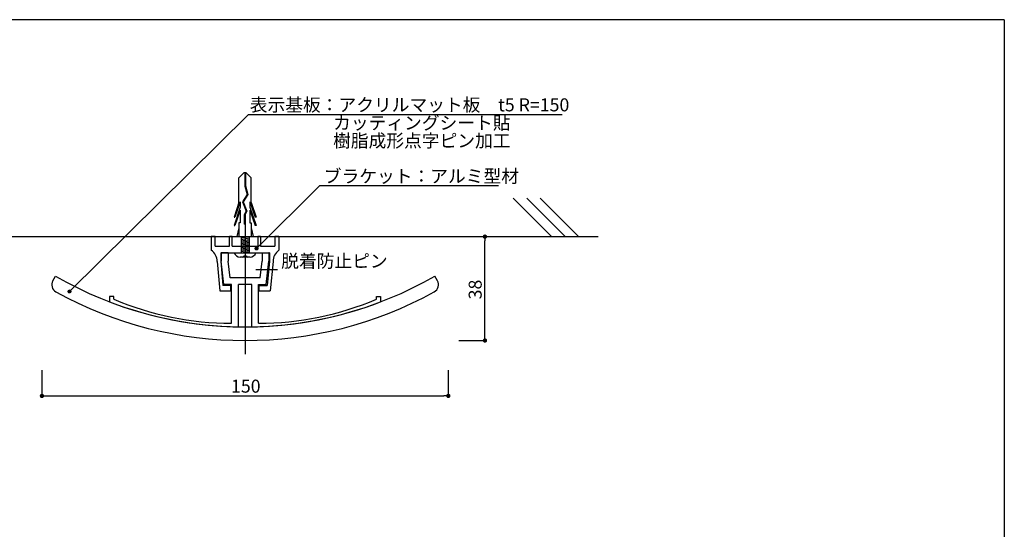
# Model space of a CAD drawing. Extents: x 1 to 281, y 5 to 197.
# Drawn here: x 100 to 281, y 103 to 197 of the extents above; entities that cross this region are included whole.
import ezdxf

# ---------------------------------------------------------------- set-up
doc = ezdxf.new("R2010")
doc.units = 0
doc.header["$MEASUREMENT"] = 0
doc.linetypes.add('CENTER', pattern=[50.5, 30, -9, 2.5, -9])
doc.linetypes.add('HIDDEN', pattern=[0.375, 0.25, -0.125])
doc.layers.get('0').update_dxf_attribs({"linetype": 'CONTINUOUS'})
for name, color, linetype in [('1', 3, 'CONTINUOUS'), ('2', 50, 'CONTINUOUS'), ('DIM', 2, 'CONTINUOUS'), ('MC2', 3, 'HIDDEN'), ('壁', 6, 'CONTINUOUS'), ('本体１', 7, 'CONTINUOUS'), ('枠横ライン', 9, 'CONTINUOUS'), ('注釈', 2, 'CONTINUOUS')]:
    doc.layers.add(name, color=color, linetype=linetype)
doc.styles.add('角ゴ', font='txt.shx', dxfattribs={"bigfont": 'extfont.shx'})

# ---------------------------------------------------------------- blocks, each defined once
blk = doc.blocks.new('*U15')
at = {"layer": '注釈', "color": 2, "linetype": 'Continuous'}
for p, q in [((143.14, 154.64), (143.1, 154.52)), ((143.1, 154.52), (143.14, 154.39)), ((143.23, 154.74), (143.14, 154.64)), ((143.35, 154.77), (143.23, 154.74)), ((143.48, 154.74), (143.35, 154.77)), ((143.48, 154.74), (143.57, 154.64)), ((143.57, 154.64), (143.6, 154.52)), ((143.6, 154.52), (143.57, 154.39)), ((143.14, 154.39), (143.23, 154.3)), ((143.35, 154.27), (143.23, 154.3)), ((143.48, 154.3), (143.35, 154.27)), ((143.57, 154.39), (143.48, 154.3))]:
    blk.add_line(p, q, dxfattribs=at)
for points in [[(143.14, 154.64), (143.1, 154.52), (143.6, 154.52)], [(143.1, 154.52), (143.14, 154.39), (143.57, 154.39)], [(143.23, 154.74), (143.14, 154.64), (143.57, 154.64)], [(143.35, 154.77), (143.23, 154.74), (143.48, 154.74)], [(143.14, 154.39), (143.23, 154.3), (143.48, 154.3)]]:
    blk.add_solid(points, dxfattribs=at)
at = {"layer": '注釈', "color": 2, "linetype": 'Continuous', "extrusion": (0, 0, -1)}
for points in [[(-143.1, 154.52), (-143.6, 154.52), (-143.57, 154.39)], [(-143.14, 154.64), (-143.57, 154.64), (-143.6, 154.52)], [(-143.23, 154.74), (-143.48, 154.74), (-143.57, 154.64)], [(-143.14, 154.39), (-143.57, 154.39), (-143.48, 154.3)], [(-143.23, 154.3), (-143.48, 154.3), (-143.35, 154.27)]]:
    blk.add_solid(points, dxfattribs=at)
blk = doc.blocks.new('*U16')
at = {"layer": '注釈', "color": 2, "linetype": 'Continuous'}
for p, q in [((108.6, 146.71), (108.57, 146.59)), ((108.57, 146.59), (108.6, 146.46)), ((108.69, 146.8), (108.6, 146.71)), ((108.6, 146.46), (108.69, 146.37)), ((108.82, 146.84), (108.69, 146.8)), ((108.82, 146.34), (108.69, 146.37)), ((108.94, 146.8), (108.82, 146.84)), ((108.94, 146.37), (108.82, 146.34)), ((108.94, 146.8), (109.03, 146.71)), ((109.03, 146.46), (108.94, 146.37)), ((109.03, 146.71), (109.07, 146.59)), ((109.07, 146.59), (109.03, 146.46))]:
    blk.add_line(p, q, dxfattribs=at)
for points in [[(108.6, 146.71), (108.57, 146.59), (109.07, 146.59)], [(108.57, 146.59), (108.6, 146.46), (109.03, 146.46)], [(108.69, 146.8), (108.6, 146.71), (109.03, 146.71)], [(108.6, 146.46), (108.69, 146.37), (108.94, 146.37)], [(108.82, 146.84), (108.69, 146.8), (108.94, 146.8)]]:
    blk.add_solid(points, dxfattribs=at)
at = {"layer": '注釈', "color": 2, "linetype": 'Continuous', "extrusion": (0, 0, -1)}
for points in [[(-108.57, 146.59), (-109.07, 146.59), (-109.03, 146.46)], [(-108.6, 146.71), (-109.03, 146.71), (-109.07, 146.59)], [(-108.6, 146.46), (-109.03, 146.46), (-108.94, 146.37)], [(-108.69, 146.8), (-108.94, 146.8), (-109.03, 146.71)], [(-108.69, 146.37), (-108.94, 146.37), (-108.82, 146.34)]]:
    blk.add_solid(points, dxfattribs=at)

msp = doc.modelspace()

# ---------------------------------------------------------------- linework, layer by layer
at = {"color": 2, "linetype": 'Continuous'}
for p, q in [((180.66, 156.71), (185.49, 156.71)), ((185.49, 138.36), (185.49, 155.91)), ((180.66, 137.56), (185.49, 137.56))]:
    msp.add_line(p, q, dxfattribs=at)
at = {"color": 0, "linetype": 'ByBlock'}
for p, q in [((185.49, 156.31), (185.49, 155.91)), ((185.49, 137.96), (185.49, 138.36)), ((104.13, 127.34), (104.53, 127.34)), ((178.33, 127.34), (177.93, 127.34))]:
    msp.add_line(p, q, dxfattribs=at)
at = {"linetype": 'Continuous'}
for p, q in [((105.74, 148.59), (106.23, 149.44)), ((176.72, 148.59), (176.23, 149.44))]:
    msp.add_line(p, q, dxfattribs=at)
at = {"color": 0, "linetype": 'ByBlock', "const_width": 0.4}
for points in [[(185.49, 156.51, 1), (185.49, 156.91, 1)], [(185.49, 137.76, 1), (185.49, 137.36, 1)], [(103.93, 127.34, 1), (103.53, 127.34, 1)], [(178.53, 127.34, 1), (178.93, 127.34, 1)]]:
    msp.add_lwpolyline(points, format="xyb", close=True, dxfattribs=at)
at = {"linetype": 'Continuous'}
for centre, radius, start, end in [((141.23, 210.06), 70, 240, 300), ((107.04, 147.84), 1.5, 150, 241.2106), ((175.42, 147.84), 1.5, 298.7894, 30), ((141.23, 210.06), 72.5, 241.2106, 298.7894)]:
    msp.add_arc(centre, radius, start, end, dxfattribs=at)
at = {"layer": '1', "linetype": 'CENTER'}
msp.add_line((141.23, 160.86), (141.23, 135.04), dxfattribs=at)
at = {"layer": '2'}
for p, q in [((138.08, 153.71), (136.83, 153.71)), ((136.83, 153.71), (136.83, 152.21)), ((138.08, 153.71), (138.08, 152.21)), ((144.38, 153.71), (144.38, 152.21)), ((144.38, 153.71), (145.63, 153.71)), ((145.63, 153.71), (145.63, 152.21)), ((137.33, 147.86), (136.83, 152.21)), ((138.45, 149.11), (138.08, 152.21)), ((144.01, 149.11), (144.38, 152.21)), ((145.13, 147.86), (145.63, 152.21)), ((144.01, 149.11), (138.45, 149.11)), ((138.73, 147.86), (137.33, 147.86)), ((138.73, 140.74), (138.73, 147.86)), ((139.98, 140.06), (139.98, 147.86)), ((142.48, 147.86), (139.98, 147.86)), ((142.48, 140.06), (142.48, 147.86)), ((143.73, 140.74), (143.73, 147.86)), ((143.73, 147.86), (145.13, 147.86)), ((116.98, 145.69), (116.23, 145.69)), ((116.98, 145.69), (116.23, 145.69)), ((116.23, 145.69), (116.23, 144.68)), ((116.98, 145.19), (116.98, 145.69)), ((165.48, 145.69), (166.23, 145.69)), ((165.48, 145.19), (165.48, 145.69)), ((165.48, 145.69), (166.23, 145.69)), ((166.23, 145.69), (166.23, 144.68))]:
    msp.add_line(p, q, dxfattribs=at)
at = {"layer": '2', "linetype": 'Continuous'}
msp.add_line((143.23, 150.66), (147.21, 150.66), dxfattribs=at)
at = {"layer": '2'}
for centre, radius, start, end in [((141.27, 210.22), 70.16, 249.0868, 268.9423), ((138.56, 195.29), 54.55, 246.6951, 270.1774), ((141.18, 210.22), 70.16, 271.0577, 290.9132), ((143.9, 195.29), 54.55, 269.8226, 293.3049)]:
    msp.add_arc(centre, radius, start, end, dxfattribs=at)
at = {"layer": 'DIM', "color": 2, "linetype": 'Continuous'}
for p, q in [((103.73, 132.06), (103.73, 127.34)), ((178.73, 132.06), (178.73, 127.34)), ((104.53, 127.34), (177.93, 127.34))]:
    msp.add_line(p, q, dxfattribs=at)
at = {"layer": 'MC2', "color": 3, "linetype": 'Continuous'}
for p, q in [((141.01, 168.46), (140.1, 167.54)), ((140.1, 163), (140.1, 167.54)), ((141.45, 168.46), (141.01, 168.46)), ((141.17, 168.46), (141.17, 166.04)), ((141.28, 168.46), (141.28, 166.06)), ((141.45, 168.46), (142.35, 167.54)), ((142.35, 163), (142.35, 167.54)), ((141.17, 166.04), (141.62, 164.47)), ((141.28, 166.06), (141.74, 164.45)), ((141.62, 164.47), (140.74, 163.13)), ((141.74, 164.45), (140.87, 163.12)), ((140.1, 163), (139.18, 160.28)), ((140.33, 162.15), (139.18, 158.78)), ((140.33, 163.11), (139.36, 160.28)), ((140.33, 163.11), (140.33, 162.15)), ((140.74, 163.13), (141.44, 161.41)), ((140.87, 163.12), (141.57, 161.4)), ((140.87, 163.12), (141.57, 161.4)), ((142.13, 163.11), (143.1, 160.28)), ((142.13, 163.11), (142.13, 162.15)), ((142.13, 162.15), (143.28, 158.78)), ((142.35, 163), (143.28, 160.28)), ((139.18, 160.28), (139.36, 160.28)), ((140.33, 161.61), (139.36, 158.78)), ((140.33, 161.61), (140.33, 159.28)), ((141.44, 161.41), (141.08, 160.73)), ((141.08, 160.73), (141.08, 158.98)), ((141.57, 161.4), (141.19, 160.7)), ((141.19, 160.7), (141.19, 158.98)), ((142.13, 161.61), (143.1, 158.78)), ((142.13, 161.61), (142.13, 159.28)), ((143.28, 160.28), (143.1, 160.28)), ((139.18, 158.78), (139.36, 158.78)), ((140.1, 158.34), (139.73, 156.71)), ((140.1, 159.28), (140.1, 156.71)), ((140.33, 159.28), (140.1, 159.28)), ((141.19, 158.98), (141.08, 158.98)), ((142.13, 159.28), (142.35, 159.28)), ((142.35, 159.28), (142.35, 156.71)), ((142.35, 158.34), (142.73, 156.71)), ((143.28, 158.78), (143.1, 158.78)), ((140.48, 156.71), (140.48, 153.71)), ((140.48, 156.46), (141.98, 156.71)), ((140.48, 156.21), (141.98, 156.46)), ((141.98, 156.71), (141.98, 153.71)), ((140.48, 155.96), (141.98, 156.21)), ((140.48, 155.71), (141.98, 155.96)), ((140.48, 155.46), (141.98, 155.71)), ((140.48, 155.21), (141.98, 155.46)), ((140.48, 154.96), (141.98, 155.21)), ((140.48, 154.71), (141.98, 154.96)), ((140.48, 154.46), (141.98, 154.71)), ((140.48, 154.21), (141.98, 154.46)), ((139.23, 153.71), (143.23, 153.71)), ((142.13, 152.94), (140.33, 152.94)), ((140.48, 153.96), (141.98, 154.21)), ((140.48, 153.71), (141.98, 153.96)), ((140.98, 153.19), (141.48, 153.19))]:
    msp.add_line(p, q, dxfattribs=at)
for centre, radius, start, end in [((140.35, 154.13), 1.2, 200.7132, 269.0363), ((140.73, 153.19), 0.25, 270, 0), ((141.73, 153.19), 0.25, 180, 270), ((142.14, 154.1), 1.16, 269.7129, 340.5375)]:
    msp.add_arc(centre, radius, start, end, dxfattribs=at)
at = {"layer": '壁', "linetype": 'Continuous'}
for p, q in [((197.78, 156.71), (190.7, 163.78)), ((200.28, 156.71), (193.2, 163.78)), ((202.78, 156.71), (195.7, 163.78))]:
    msp.add_line(p, q, dxfattribs=at)
at = {"layer": '壁', "linetype": 'ByBlock'}
msp.add_line((76.1, 156.71), (206.36, 156.71), dxfattribs=at)
at = {"layer": '本体１'}
for p, q in [((134.98, 156.71), (134.98, 154.19)), ((135.73, 156.71), (134.98, 156.71)), ((135.73, 154.96), (135.73, 156.71)), ((138.85, 156.71), (138.35, 156.71)), ((138.35, 154.96), (138.35, 156.71)), ((138.85, 154.96), (138.85, 156.71)), ((143.6, 156.71), (143.6, 154.96)), ((144.1, 156.71), (143.6, 156.71)), ((144.1, 156.71), (144.1, 154.96)), ((146.73, 156.71), (146.73, 154.96)), ((147.48, 156.71), (146.73, 156.71)), ((146.73, 156.71), (147.48, 156.71)), ((147.48, 156.71), (147.48, 154.19)), ((135.73, 154.96), (138.35, 154.96)), ((138.85, 154.96), (143.6, 154.96)), ((144.1, 154.96), (146.73, 154.96)), ((136.73, 153.71), (136.73, 152.21)), ((136.73, 153.71), (138.73, 153.71)), ((138.73, 153.71), (143.73, 153.71)), ((143.73, 153.71), (145.73, 153.71)), ((145.73, 153.71), (145.62, 153.71)), ((145.73, 153.71), (145.73, 152.21)), ((136.08, 152.15), (136.58, 146.71)), ((136.73, 152.21), (137.12, 147.71)), ((145.73, 152.21), (145.33, 147.71)), ((146.38, 152.15), (145.88, 146.71)), ((138.62, 147.71), (137.12, 147.71)), ((138.62, 146.71), (138.62, 147.71)), ((143.83, 146.71), (143.83, 147.71)), ((143.83, 147.71), (145.33, 147.71)), ((136.58, 146.71), (138.62, 146.71)), ((143.83, 146.71), (145.88, 146.71))]:
    msp.add_line(p, q, dxfattribs=at)
for centre, start, end in [((133.58, 152.12), 0.7562, 56.0245), ((148.88, 152.12), 123.9755, 179.2438)]:
    msp.add_arc(centre, 2.5, start, end, dxfattribs=at)
at = {"layer": '枠横ライン'}
for q in [(1.12, 196.71), (281.34, 4.89)]:
    msp.add_line((281.34, 196.71), q, dxfattribs=at)
at = {"layer": '注釈', "color": 2}
for p, q in [((141.84, 179.21), (108.82, 146.59)), ((154.99, 166.16), (143.35, 154.52))]:
    msp.add_line(p, q, dxfattribs=at)
at = {"layer": '注釈', "color": 2, "linetype": 'Continuous'}
msp.add_line((141.84, 179.21), (199.76, 179.21), dxfattribs=at)
at = {"layer": '注釈'}
msp.add_line((154.99, 166.16), (188.01, 166.16), dxfattribs=at)
at = {"layer": '注釈', "color": 2}
for centre in [(143.35, 154.52), (108.82, 146.59)]:
    msp.add_circle(centre, 0.25, dxfattribs=at)

# ---------------------------------------------------------------- block references
at = {"layer": '注釈', "color": 2, "linetype": 'Continuous'}
for name in ['*U15', '*U16']:
    msp.add_blockref(name, (0, 0), dxfattribs=at)

# ---------------------------------------------------------------- texts
at = {"color": 2, "style": '角ゴ'}
msp.add_text('38', height=2.4, rotation=90, dxfattribs=at).set_placement((184.89, 145.14))
at = {"layer": 'DIM', "color": 2, "style": '角ゴ'}
msp.add_text('150', height=2.4, dxfattribs=at).set_placement((138.63, 127.94))
at = {"layer": '注釈', "color": 2, "linetype": 'Continuous', "style": '角ゴ'}
for s, p in [('表示基板：アクリルマット板\u3000t5 R=150', (142.09, 179.81)), ('カッティングシート貼', (157.47, 176.48)), ('樹脂成形点字ピン加工', (157.47, 173.2))]:
    msp.add_text(s, height=2.4, dxfattribs=at).set_placement(p)
at = {"layer": '注釈', "style": '角ゴ'}
for s, p in [('ブラケット：アルミ型材', (155.75, 166.66)), ('脱着防止ピン', (147.89, 151.02))]:
    msp.add_text(s, height=2.4, dxfattribs=at).set_placement(p)

doc.saveas('drawing.dxf')
